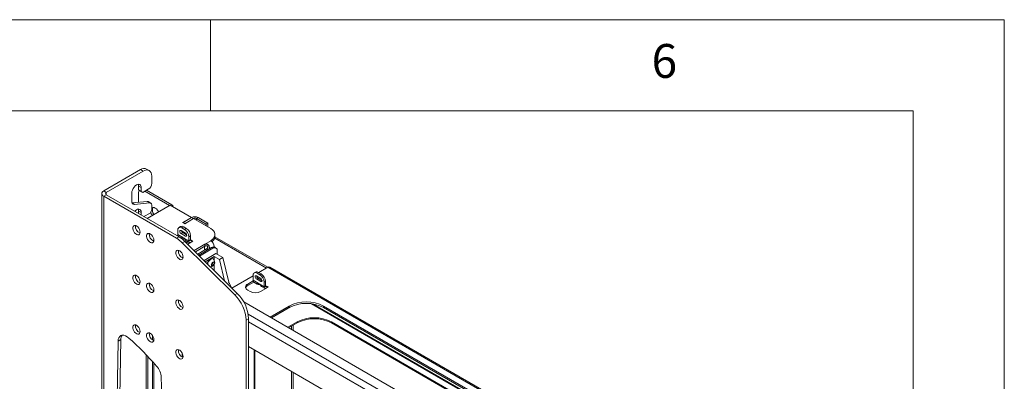
# Model space of a CAD drawing. Units: millimetres. Extents: x 5 to 292, y 5 to 205.
# Drawn here: x 238 to 292, y 185 to 205 of the extents above; entities that cross this region are included whole.
import ezdxf

# ---------------------------------------------------------------- set-up
doc = ezdxf.new("R2010")
doc.units = ezdxf.units.MM
doc.styles.add('SLDTEXTSTYLE1', font='TXT', dxfattribs={"width": 0.75})

msp = doc.modelspace()

# ---------------------------------------------------------------- linework, layer by layer
at = {"color": 7, "linetype": 'Continuous', "lineweight": 18}
for p, q in [((292, 205), (5, 205)), ((248.5, 200), (248.5, 205)), ((292, 77.25), (292, 205)), ((287, 200), (10, 200)), ((287, 60.25), (287, 200)), ((244.65868, 196.78858), (242.64013, 195.62329)), ((244.80011, 196.70694), (242.78155, 195.54165)), ((244.80011, 196.70694), (244.65868, 196.78858)), ((245.13341, 196.73994), (244.99199, 196.82159)), ((245.27151, 196.04159), (245.27151, 196.43472)), ((242.53469, 195.47634), (242.53469, 161.18163)), ((242.78155, 195.54165), (242.64013, 195.62329)), ((242.78155, 195.41103), (242.64013, 195.32939)), ((246.77017, 193.10845), (242.78155, 195.41103)), ((244.17408, 195.50178), (244.17408, 195.0663)), ((244.69263, 195.80113), (244.5512, 195.88277)), ((244.5512, 195.88277), (244.5512, 195.68017)), ((244.5512, 195.68017), (244.69263, 195.59853)), ((244.64549, 195.62573), (244.5512, 195.68017)), ((244.5512, 195.00038), (244.5512, 195.5341)), ((244.78691, 195.54409), (244.64549, 195.62573)), ((244.69263, 195.59853), (244.69263, 195.80113)), ((244.69263, 195.59853), (244.78691, 195.54409)), ((245.08295, 195.71499), (244.78691, 195.54409)), ((244.89614, 195.60715), (246.24824, 194.8266)), ((244.99043, 195.66158), (246.37554, 194.86197)), ((242.64013, 195.32939), (242.64013, 161.03467)), ((246.62875, 193.02681), (242.64013, 195.32939)), ((244.19351, 194.96381), (245.01326, 195.04764)), ((244.33472, 194.88214), (245.15468, 194.96599)), ((245.15468, 194.96599), (245.01326, 195.04764)), ((245.02108, 194.11817), (246.28126, 194.84566)), ((245.21627, 194.95416), (245.07485, 195.0358)), ((245.27151, 194.57181), (245.27151, 194.83207)), ((246.28126, 194.84566), (247.44799, 194.17212)), ((244.69263, 194.44023), (244.5512, 194.52187)), ((244.5512, 194.52187), (244.5512, 194.38943)), ((244.69263, 194.30779), (244.69263, 194.44023)), ((245.17723, 194.40851), (244.84769, 194.21827)), ((245.17723, 194.40851), (245.27151, 194.57181)), ((246.44974, 194.7484), (246.44974, 194.75855)), ((247.44799, 194.17212), (246.9648, 193.89318)), ((246.9648, 193.89318), (247.08265, 193.82515)), ((246.98837, 193.89318), (247.45977, 194.16532)), ((246.98837, 193.89318), (247.08265, 193.83876)), ((246.98837, 193.87958), (246.98837, 193.89318)), ((247.08265, 193.83876), (247.55405, 194.11089)), ((247.08265, 193.82515), (247.56584, 194.10409)), ((247.08265, 193.82515), (247.08265, 193.83876)), ((247.44799, 194.17212), (247.44799, 194.15852)), ((247.45977, 194.16532), (247.55405, 194.11089)), ((247.56584, 194.10409), (248.5044, 193.56227)), ((247.72376, 194.11089), (247.81804, 194.16532)), ((248.25173, 193.8061), (247.72376, 194.11089)), ((248.34601, 193.86053), (247.81804, 194.16532)), ((248.34601, 193.86053), (248.25173, 193.8061)), ((248.25173, 193.70813), (248.25173, 193.8061)), ((248.34601, 193.6537), (248.34601, 193.86053)), ((246.69823, 193.19992), (246.65497, 193.17495)), ((246.69421, 193.46272), (246.69421, 193.24116)), ((246.98126, 193.07545), (246.69421, 193.24116)), ((246.85754, 193.66976), (246.76326, 193.61533)), ((247.11847, 193.31088), (246.88277, 193.44695)), ((246.97705, 193.33807), (246.88277, 193.28364)), ((246.88277, 193.28364), (247.11847, 193.14757)), ((247.02419, 193.65326), (246.92991, 193.59883)), ((247.07133, 193.51719), (246.92991, 193.59883)), ((246.97705, 193.33807), (247.18515, 193.21794)), ((247.16561, 193.57162), (247.02419, 193.65326)), ((247.07133, 193.51719), (247.16561, 193.57162)), ((248.73872, 193.12683), (248.73872, 193.2357)), ((246.62875, 193.02681), (246.77017, 193.10845)), ((246.74669, 193.12517), (246.93524, 193.01632)), ((246.75201, 193.1221), (246.74927, 193.12052)), ((247.08937, 192.85989), (246.94795, 192.77824)), ((246.94795, 192.77824), (249.81873, 189.92819)), ((247.01999, 193.05309), (246.98126, 193.07545)), ((247.30704, 192.88739), (247.01999, 193.05309)), ((247.08937, 192.85989), (249.96015, 190.00983)), ((247.11589, 192.83356), (247.18386, 192.8728)), ((247.18542, 192.8719), (247.11703, 192.83242)), ((247.25613, 192.83108), (247.16903, 192.7808)), ((247.17096, 192.88025), (247.35951, 192.7714)), ((247.24896, 192.70145), (247.53331, 192.8656)), ((247.40132, 193.16337), (247.30704, 193.10894)), ((247.30704, 192.88739), (247.30704, 193.10894)), ((247.40132, 192.94181), (247.30704, 192.88739)), ((247.40132, 192.94181), (247.40132, 193.16337)), ((247.53331, 192.8656), (247.48617, 192.89281)), ((247.48617, 192.89281), (247.48617, 192.83838)), ((248.18624, 192.69826), (247.59562, 192.35729)), ((248.18624, 192.69826), (248.52043, 192.89118)), ((248.18624, 192.58939), (248.18624, 192.69826)), ((248.5044, 192.90914), (248.49686, 192.90479)), ((248.52043, 192.89118), (248.49686, 192.90479)), ((248.72536, 193.04279), (251.5707, 191.40021)), ((248.73853, 193.11682), (251.64141, 191.44103)), ((247.66496, 192.28845), (248.18624, 192.58939)), ((248.2711, 192.44242), (247.78976, 192.16455)), ((248.55602, 192.51982), (247.84523, 192.10949)), ((248.62673, 192.479), (247.89722, 192.05786)), ((248.78465, 192.18911), (248.13992, 191.81692)), ((248.2711, 192.44242), (248.34652, 192.39888)), ((248.62673, 192.479), (248.55602, 192.51982)), ((248.69956, 192.58091), (248.69956, 192.54639)), ((248.79339, 192.4955), (248.72267, 192.53632)), ((249.16508, 191.9695), (248.78465, 192.18911)), ((248.86243, 192.14421), (248.86243, 192.34289)), ((248.69509, 192.02855), (248.20925, 191.74809)), ((248.54552, 191.55032), (248.56659, 191.65357)), ((248.56919, 191.59451), (248.5513, 191.57863)), ((248.56659, 191.65357), (248.64545, 191.72357)), ((248.60862, 191.6295), (248.56919, 191.59451)), ((248.68216, 191.58705), (248.60331, 191.51706)), ((248.61915, 191.68113), (248.60862, 191.6295)), ((248.60862, 191.6295), (248.68216, 191.58705)), ((248.62391, 191.70445), (248.61915, 191.68113)), ((248.63764, 191.90132), (248.61973, 191.91166)), ((248.64545, 191.72357), (248.70323, 191.69031)), ((248.70323, 191.69031), (248.68216, 191.58705)), ((248.98123, 191.86337), (248.69509, 192.02855)), ((248.69509, 191.8303), (248.69509, 192.02855)), ((248.69509, 191.26576), (248.69509, 191.59593)), ((248.98123, 191.86337), (249.16508, 191.9695)), ((248.98123, 191.86337), (249.26257, 190.70238)), ((249.49176, 190.62142), (249.16508, 191.9695)), ((248.60331, 191.51706), (248.54552, 191.55032)), ((248.54554, 191.5504), (248.60331, 191.51706)), ((250.96256, 191.17478), (250.89185, 191.13396)), ((251.12922, 191.15828), (251.05851, 191.11746)), ((251.19993, 191.03582), (251.05851, 191.11746)), ((251.27064, 191.07664), (251.12922, 191.15828)), ((251.64143, 191.44104), (251.14042, 191.15181)), ((251.19993, 191.03582), (251.27064, 191.07664)), ((274.8303, 178.12878), (251.75142, 191.45193)), ((249.48557, 190.61785), (249.49176, 190.62142)), ((249.49176, 190.62142), (249.49176, 190.6094)), ((250.8228, 190.96846), (249.66677, 190.3011)), ((250.82745, 190.69169), (250.53053, 190.52029)), ((250.86682, 190.63277), (250.53053, 190.43864)), ((250.53053, 190.52029), (250.53053, 190.43864)), ((250.8228, 190.98134), (250.8228, 190.73257)), ((251.10411, 190.57018), (250.8228, 190.73257)), ((250.86838, 190.63185), (251.05694, 190.52299)), ((251.01137, 190.96585), (251.24707, 190.82978)), ((251.08208, 190.84336), (251.01137, 190.80254)), ((251.01137, 190.80254), (251.24707, 190.66647)), ((251.08208, 190.84336), (251.31778, 190.70729)), ((251.15432, 190.54119), (251.10411, 190.57018)), ((251.43563, 190.3788), (251.15432, 190.54119)), ((251.31778, 190.70729), (251.24707, 190.66647)), ((251.50634, 190.66839), (251.43563, 190.62757)), ((251.43563, 190.3788), (251.43563, 190.62757)), ((251.50634, 190.41962), (251.50634, 190.66839)), ((249.81873, 189.92819), (249.96015, 190.00983)), ((250.53053, 190.19373), (250.67196, 190.11209)), ((251.23764, 190.11209), (251.6619, 190.35701)), ((251.29265, 190.38692), (251.4812, 190.27807)), ((251.50634, 190.41962), (251.43563, 190.3788)), ((251.59119, 190.37062), (251.61476, 190.38422)), ((251.6619, 190.35701), (251.61476, 190.38422)), ((251.61476, 190.38422), (251.61476, 190.32979)), ((250.31201, 189.54703), (268.63593, 178.96886)), ((273.71285, 178.12174), (254.12631, 189.42881)), ((252.80361, 189.31692), (251.75711, 188.71279)), ((252.80361, 189.23527), (251.82783, 188.67197)), ((251.83121, 188.67002), (252.87291, 189.27138)), ((252.4015, 188.99924), (252.4015, 189.00314)), ((252.44864, 189.02645), (252.44864, 189.03035)), ((252.80361, 189.23527), (252.80361, 189.31692)), ((252.88347, 189.27776), (252.87291, 189.27138)), ((273.37759, 178.52836), (254.68923, 189.31692)), ((254.68923, 189.31692), (254.68923, 189.23527)), ((273.37759, 178.44671), (254.68923, 189.23527)), ((250.58377, 188.6254), (250.44235, 188.54376)), ((250.44235, 158.81205), (250.44235, 188.54376)), ((250.58377, 158.89369), (250.58377, 188.6254)), ((253.2406, 188.44953), (252.72688, 188.15296)), ((253.2406, 188.39509), (252.77403, 188.12574)), ((253.2406, 188.39509), (253.2406, 188.44953)), ((273.44689, 177.87323), (255.12622, 188.44953)), ((255.12622, 188.44953), (255.12622, 188.39509)), ((273.44689, 177.8188), (255.12622, 188.39509)), ((243.57107, 187.47812), (243.42965, 187.39648)), ((245.31644, 187.7041), (245.31644, 187.45685)), ((246.93109, 186.52409), (246.93109, 186.75997)), ((268.22278, 176.91028), (250.58377, 187.09307)), ((250.87887, 186.92271), (250.87887, 156.10679)), ((250.92601, 186.8955), (250.92601, 156.134)), ((244.96133, 186.66069), (244.96133, 177.71233)), ((245.05561, 186.56122), (245.05561, 177.66123)), ((245.31644, 186.27771), (245.31644, 177.52632))]:
    msp.add_line(p, q, dxfattribs=at)
at = {"color": 8, "linetype": 'Continuous', "lineweight": 18}
for p, q in [((242.78155, 195.41103), (242.78155, 195.54165)), ((244.33472, 194.88214), (244.19359, 194.96361)), ((246.31428, 194.8266), (246.37554, 194.86197)), ((247.55405, 194.09729), (247.55405, 194.11089)), ((247.72376, 194.11089), (247.72376, 194.01292)), ((247.18918, 193.18839), (247.11847, 193.14757)), ((247.48617, 192.89281), (247.40132, 192.9418)), ((248.5044, 192.90043), (248.5044, 192.90914)), ((248.15745, 192.57276), (248.15745, 192.37681)), ((248.32715, 192.49189), (248.32715, 192.60156)), ((248.69956, 192.58091), (248.6484, 192.55137)), ((246.92606, 191.97077), (246.99337, 192.00963)), ((251.64143, 191.44104), (274.70486, 178.12681)), ((251.59119, 190.37062), (251.50634, 190.4196)), ((251.59119, 190.37062), (251.59119, 190.31619)), ((254.02663, 189.44352), (273.73834, 178.0642)), ((268.29063, 178.6457), (250.56013, 188.88129)), ((268.22278, 178.27118), (250.58377, 188.45397)), ((252.93891, 188.22092), (252.93891, 188.03056)), ((253.02376, 188.26991), (253.02376, 187.98157)), ((245.38088, 187.426), (245.38088, 187.55887)), ((245.38088, 177.49446), (245.38088, 186.20574)), ((252.93891, 185.73347), (252.93891, 158.0685)), ((253.02376, 185.68449), (253.02376, 158.0685))]:
    msp.add_line(p, q, dxfattribs=at)
at = {"color": 7, "linetype": 'Continuous', "lineweight": 18, "flags": 128}
for points in [[(245.27151, 196.43472), (245.26245, 196.53569), (245.23563, 196.62232), (245.19206, 196.69128), (245.13344, 196.73993), (245.062, 196.76639), (244.9805, 196.76964), (244.89207, 196.74957), (244.80011, 196.70694)], [(244.69263, 195.80113), (244.68379, 195.87352), (244.65789, 195.93078), (244.61669, 195.969), (244.56299, 195.98558), (244.50046, 195.97939), (244.43335, 195.95086), (244.36625, 195.90192), (244.30372, 195.83591), (244.25002, 195.75733), (244.20882, 195.67154), (244.18292, 195.58437), (244.17408, 195.50178)], [(244.53178, 195.98526), (244.54237, 195.95516), (244.5512, 195.88277)], [(244.17408, 195.0663), (244.1769, 195.0239), (244.18529, 194.98568), (244.19908, 194.95247), (244.21795, 194.92498), (244.24151, 194.90382), (244.26924, 194.88944), (244.30054, 194.88217), (244.33472, 194.88214)], [(245.27151, 194.83207), (245.26946, 194.8629), (245.26336, 194.89069), (245.25333, 194.91485), (245.2396, 194.93484), (245.22247, 194.95023), (245.2023, 194.96068), (245.17954, 194.96598), (245.15468, 194.96599)], [(244.69263, 194.44023), (244.68379, 194.51262), (244.65789, 194.56988), (244.61669, 194.6081), (244.56299, 194.62468), (244.50046, 194.61849), (244.43335, 194.58996), (244.36625, 194.54102), (244.33712, 194.51302)], [(244.53178, 194.62436), (244.54237, 194.59426), (244.5512, 194.52187)], [(245.27151, 194.68696), (245.28602, 194.69686), (245.33727, 194.71268), (245.39696, 194.70678), (245.46102, 194.67954), (245.52507, 194.63282), (245.58476, 194.56981), (245.63602, 194.49481), (245.64513, 194.47843)], [(244.63653, 193.36035), (244.62763, 193.43368), (244.60172, 193.51077), (244.5611, 193.58478), (244.50938, 193.64911), (244.45115, 193.69807), (244.3916, 193.7273), (244.33601, 193.73419), (244.28932, 193.71815), (244.25568, 193.68059), (244.23807, 193.62486), (244.23807, 193.55589), (244.25568, 193.47983), (244.28932, 193.40343), (244.33601, 193.33348), (244.3916, 193.27619), (244.45115, 193.23666), (244.50938, 193.21839), (244.5611, 193.22302), (244.60172, 193.25012), (244.62763, 193.2973), (244.63653, 193.36035)], [(245.39078, 192.92493), (245.38188, 192.99826), (245.35596, 193.07536), (245.31534, 193.14936), (245.26362, 193.2137), (245.2054, 193.26265), (245.14585, 193.29188), (245.09026, 193.29878), (245.04356, 193.28273), (245.00992, 193.24517), (244.99232, 193.18944), (244.99232, 193.12047), (245.00992, 193.04441), (245.04356, 192.96801), (245.09026, 192.89806), (245.14585, 192.84077), (245.2054, 192.80124), (245.26362, 192.78297), (245.31534, 192.7876), (245.35596, 192.8147), (245.38188, 192.86188), (245.39078, 192.92493)], [(246.88277, 193.44695), (246.85571, 193.45635), (246.83277, 193.4519), (246.81744, 193.43425), (246.81206, 193.40611), (246.81744, 193.37176), (246.83277, 193.33642), (246.85571, 193.30548), (246.88277, 193.28364)], [(247.11847, 193.14757), (247.14553, 193.13817), (247.16847, 193.14262), (247.1838, 193.16027), (247.18918, 193.18841), (247.1838, 193.22276), (247.16847, 193.2581), (247.14553, 193.28904), (247.11847, 193.31088)], [(248.5044, 192.90914), (248.59404, 192.97081), (248.66376, 193.04053), (248.71146, 193.11617), (248.73567, 193.19545), (248.73567, 193.27595), (248.71146, 193.35523), (248.66376, 193.43088), (248.59404, 193.5006), (248.5044, 193.56227)], [(246.99355, 191.99967), (246.98465, 192.073), (246.95874, 192.15009), (246.91812, 192.2241), (246.8664, 192.28843), (246.80818, 192.33739), (246.74862, 192.36662), (246.69303, 192.37351), (246.64634, 192.35747), (246.6127, 192.31991), (246.5951, 192.26418), (246.5951, 192.19521), (246.6127, 192.11915), (246.64634, 192.04275), (246.69303, 191.9728), (246.74862, 191.91551), (246.80818, 191.87598), (246.8664, 191.85771), (246.91812, 191.86234), (246.95874, 191.88944), (246.98465, 191.93662), (246.99355, 191.99967)], [(248.61973, 191.91166), (248.61964, 191.91171), (248.57487, 191.92337), (248.52225, 191.91268), (248.46695, 191.8807), (248.41436, 191.83056), (248.36964, 191.76716), (248.33717, 191.69672), (248.32162, 191.63653)], [(248.65973, 191.88296), (248.63755, 191.90137), (248.59278, 191.91303), (248.54017, 191.90234), (248.48486, 191.87036), (248.43227, 191.82022), (248.38755, 191.75682), (248.35508, 191.68638), (248.33856, 191.61972)], [(248.56192, 191.51203), (248.59062, 191.50649), (248.62445, 191.51829), (248.65826, 191.54561), (248.68692, 191.58431), (248.70606, 191.62848), (248.71276, 191.67142), (248.70601, 191.70657), (248.68683, 191.72859), (248.65814, 191.73413), (248.62431, 191.72234), (248.59049, 191.69502), (248.56183, 191.65632), (248.54269, 191.61214), (248.53599, 191.56921), (248.54274, 191.53405), (248.56192, 191.51203)], [(248.55194, 191.58176), (248.56012, 191.58718), (248.56919, 191.59451)], [(248.61915, 191.68113), (248.62095, 191.69265), (248.62154, 191.70235)], [(244.63653, 190.63855), (244.62763, 190.71188), (244.60172, 190.78897), (244.5611, 190.86297), (244.50938, 190.92731), (244.45115, 190.97627), (244.3916, 191.00549), (244.33601, 191.01239), (244.28932, 190.99635), (244.25568, 190.95879), (244.23807, 190.90305), (244.23807, 190.83409), (244.25568, 190.75803), (244.28932, 190.68163), (244.33601, 190.61168), (244.3916, 190.55439), (244.45115, 190.51486), (244.50938, 190.49659), (244.5611, 190.50121), (244.60172, 190.52832), (244.62763, 190.57549), (244.63653, 190.63855)], [(245.39078, 190.20313), (245.38188, 190.27646), (245.35596, 190.35355), (245.31534, 190.42756), (245.26362, 190.49189), (245.2054, 190.54085), (245.14585, 190.57008), (245.09026, 190.57697), (245.04356, 190.56093), (245.00992, 190.52337), (244.99232, 190.46763), (244.99232, 190.39867), (245.00992, 190.32261), (245.04356, 190.24621), (245.09026, 190.17626), (245.14585, 190.11897), (245.2054, 190.07944), (245.26362, 190.06117), (245.31534, 190.0658), (245.35596, 190.0929), (245.38188, 190.14008), (245.39078, 190.20313)], [(251.01137, 190.96585), (250.98431, 190.97525), (250.96137, 190.9708), (250.94604, 190.95315), (250.94066, 190.92501), (250.94604, 190.89066), (250.96137, 190.85532), (250.98431, 190.82438), (251.01137, 190.80254)], [(251.24707, 190.66647), (251.27413, 190.65707), (251.29707, 190.66152), (251.3124, 190.67917), (251.31778, 190.70731), (251.3124, 190.74166), (251.29707, 190.777), (251.27413, 190.80794), (251.24707, 190.82978)], [(246.99355, 189.27787), (246.98465, 189.3512), (246.95874, 189.42829), (246.91812, 189.50229), (246.8664, 189.56663), (246.80818, 189.61559), (246.74862, 189.64481), (246.69303, 189.65171), (246.64634, 189.63567), (246.6127, 189.59811), (246.5951, 189.54237), (246.5951, 189.47341), (246.6127, 189.39735), (246.64634, 189.32095), (246.69303, 189.251), (246.74862, 189.19371), (246.80818, 189.15418), (246.8664, 189.13591), (246.91812, 189.14053), (246.95874, 189.16764), (246.98465, 189.21481), (246.99355, 189.27787)], [(244.63653, 187.91674), (244.62763, 187.99008), (244.60172, 188.06717), (244.5611, 188.14117), (244.50938, 188.20551), (244.45115, 188.25447), (244.3916, 188.28369), (244.33601, 188.29059), (244.28932, 188.27455), (244.25568, 188.23699), (244.23807, 188.18125), (244.23807, 188.11229), (244.25568, 188.03623), (244.28932, 187.95983), (244.33601, 187.88987), (244.3916, 187.83259), (244.45115, 187.79305), (244.50938, 187.77479), (244.5611, 187.77941), (244.60172, 187.80652), (244.62763, 187.85369), (244.63653, 187.91674)], [(245.39078, 187.48133), (245.38188, 187.55466), (245.35596, 187.63175), (245.31534, 187.70575), (245.26362, 187.77009), (245.2054, 187.81905), (245.14585, 187.84827), (245.09026, 187.85517), (245.04356, 187.83913), (245.00992, 187.80157), (244.99232, 187.74583), (244.99232, 187.67687), (245.00992, 187.60081), (245.04356, 187.52441), (245.09026, 187.45446), (245.14585, 187.39717), (245.2054, 187.35764), (245.26362, 187.33937), (245.31534, 187.34399), (245.35596, 187.3711), (245.38188, 187.41827), (245.39078, 187.48133)], [(243.42965, 187.39648), (243.41278, 186.35962), (243.39783, 185.3216), (243.38482, 184.28244), (243.37374, 183.24213), (243.36459, 182.20068), (243.35737, 181.1581), (243.35208, 180.11439), (243.34872, 179.06955)], [(243.42965, 187.39648), (243.4411, 187.49884), (243.47124, 187.58554), (243.51885, 187.65306), (243.582, 187.69864), (243.65812, 187.72044), (243.74412, 187.71757), (243.83649, 187.69015), (243.93148, 187.63928), (244.02523, 187.56705)], [(243.57107, 187.47812), (243.5542, 186.44126), (243.53925, 185.40324), (243.52624, 184.36408), (243.51516, 183.32377), (243.50601, 182.28232), (243.49879, 181.23974), (243.4935, 180.19603), (243.49014, 179.15119)], [(246.99355, 186.55606), (246.98465, 186.6294), (246.95874, 186.70649), (246.91812, 186.78049), (246.8664, 186.84483), (246.80818, 186.89379), (246.74862, 186.92301), (246.69303, 186.92991), (246.64634, 186.91387), (246.6127, 186.87631), (246.5951, 186.82057), (246.5951, 186.75161), (246.6127, 186.67555), (246.64634, 186.59915), (246.69303, 186.52919), (246.74862, 186.47191), (246.80818, 186.43237), (246.8664, 186.41411), (246.91812, 186.41873), (246.95874, 186.44584), (246.98465, 186.49301), (246.99355, 186.55606)]]:
    msp.add_lwpolyline(points, dxfattribs=at)
at = {"color": 7, "linetype": 'Continuous', "lineweight": 18}
for centre, radius, start, end in [((244.85396, 196.51599), 0.33532, 65.692881, 125.617577), ((244.86212, 196.06022), 0.40981, 302.605478, 357.394522), ((242.6959, 195.47634), 0.15718, 110.783421, 249.216579), ((242.80634, 195.47634), 0.06986, 110.783421, 249.216579), ((244.74714, 195.54414), 0.19619, 144.196712, 182.933901), ((245.02609, 194.94824), 0.10022, 60.887177, 97.353751), ((246.32769, 194.7503), 0.12148, 359.25814, 66.805912), ((245.76141, 194.57095), 0.55098, 189.575116, 212.285264), ((245.70586, 194.56687), 0.39425, 158.263882, 216.731836), ((247.6389, 193.81959), 0.38938, 62.609672, 117.390328), ((247.6389, 193.94713), 0.18444, 62.609672, 117.390328), ((244.77346, 193.67071), 0.39373, 171.418944, 248.57568), ((245.52771, 193.2353), 0.39373, 171.418944, 248.57568), ((246.8379, 193.48603), 0.14557, 50.796715, 189.214037), ((246.81472, 193.22582), 0.12148, 172.74417, 235.943649), ((246.92655, 193.51696), 0.16766, 54.382423, 114.307119), ((247.06305, 193.47014), 0.1576, 194.376307, 236.930916), ((246.7953, 193.08565), 0.51227, 2.605478, 57.394522), ((246.88958, 193.14008), 0.51227, 2.605478, 57.394522), ((245.82471, 191.66504), 1.58142, 44.742855, 59.440525), ((245.96613, 191.74668), 1.58142, 44.742855, 59.440525), ((247.42891, 192.87323), 0.12269, 173.376758, 238.638071), ((247.45305, 192.93342), 0.05241, 170.785963, 309.203285), ((248.31064, 192.56321), 0.38932, 2.605478, 57.394522), ((248.36681, 193.15665), 0.3731, 304.236548, 355.415582), ((247.13048, 192.31003), 0.39373, 171.418944, 248.57568), ((248.65366, 192.38353), 0.16766, 65.692881, 125.617577), ((248.71874, 192.3662), 0.14557, 350.785963, 129.203285), ((248.46362, 191.71311), 0.25944, 278.687549, 40.895257), ((248.45868, 191.71597), 0.16421, 312.299054, 347.753383), ((250.9665, 191.00465), 0.14557, 50.796715, 189.214037), ((251.03158, 191.02198), 0.16766, 54.382423, 114.307119), ((250.9946, 190.6451), 0.51227, 2.605478, 57.394522), ((251.70587, 191.35109), 0.11065, 65.692881, 125.617577), ((244.77346, 190.94891), 0.39373, 171.418944, 248.57568), ((245.52875, 190.51378), 0.39472, 171.482198, 247.998066), ((248.60567, 189.96587), 1.09512, 19.350553, 36.668256), ((250.5925, 190.35701), 0.17465, 110.783421, 249.216579), ((250.92746, 190.71925), 0.1055, 172.74417, 235.943649), ((251.16127, 190.97073), 0.14999, 181.866561, 238.128063), ((250.92389, 190.60428), 0.51227, 2.605478, 57.394522), ((248.51191, 188.52481), 2.0743, 2.779717, 45.718428), ((250.62576, 190.24103), 0.21936, 115.728525, 159.963683), ((250.9548, 190.65797), 0.61481, 242.609672, 297.390328), ((251.53155, 190.36315), 0.09719, 170.738939, 256.494665), ((251.55807, 190.41122), 0.05241, 170.785963, 309.203285), ((247.13048, 189.58823), 0.39373, 171.418944, 248.57568), ((248.35982, 188.43836), 2.08519, 2.897342, 45.600803), ((253.74642, 187.50647), 2.04124, 62.491426, 117.508574), ((253.74642, 187.42481), 2.04124, 62.491426, 117.508574), ((254.18341, 186.63907), 2.04124, 62.491426, 117.508574), ((254.18341, 186.58463), 2.04124, 62.491426, 117.508574), ((244.77346, 188.22711), 0.39373, 171.418944, 248.57568), ((245.52875, 187.79197), 0.39472, 171.482198, 247.998066), ((243.95198, 187.49153), 0.38114, 143.409492, 182.017), ((232.70166, 174.9316), 16.96696, 40.869601, 48.134072), ((247.13048, 186.86643), 0.39373, 171.418944, 248.57568), ((244.75572, 185.34219), 1.03971, 3.616913, 41.694104), ((-228.60795, 176.27052), 474.4893, 0.1616092, 1.1034155)]:
    msp.add_arc(centre, radius, start, end, dxfattribs=at)
for points, knots in [([(247.07814, 192.99162), (247.07584, 192.99196), (247.06369, 192.99378), (247.04105, 192.99541), (247.01149, 192.9977), (246.97187, 193.0019), (246.93301, 193.01344), (246.9079, 193.03935), (246.90902, 193.06294), (246.92191, 193.07884), (246.93828, 193.08594), (246.95875, 193.08572), (246.97371, 193.0789), (246.98126, 193.07545)], [0, 0, 0, 0, 0.01571975, 0.0830554, 0.15292185, 0.22787828, 0.40007185, 0.55399097, 0.69926373, 0.78291767, 0.85762607, 0.92812529, 1, 1, 1, 1]), ([(247.01999, 193.05309), (247.03497, 193.03952), (247.05685, 193.01969), (247.08261, 192.98632), (247.1, 192.96151), (247.11667, 192.93704), (247.14014, 192.90431), (247.15831, 192.89013), (247.17096, 192.88025)], [0, 0, 0, 0, 0.2449355, 0.35796279, 0.47045755, 0.58718037, 0.71240683, 1, 1, 1, 1]), ([(248.411, 192.4361), (248.41523, 192.44249), (248.42487, 192.45706), (248.43476, 192.48378), (248.44001, 192.51507), (248.43778, 192.56282), (248.41896, 192.61317), (248.38669, 192.658), (248.35476, 192.68571), (248.31903, 192.70418), (248.27658, 192.71525), (248.23703, 192.7153), (248.20547, 192.70748), (248.19269, 192.70135), (248.18624, 192.69826)], [0, 0, 0, 0, 0.05032809, 0.11469466, 0.18203503, 0.25488061, 0.42380407, 0.52075727, 0.61050742, 0.69571554, 0.77947939, 0.89285988, 0.94598992, 1, 1, 1, 1]), ([(248.2711, 192.44242), (248.28554, 192.45268), (248.3111, 192.47085), (248.33877, 192.50149), (248.3509, 192.52716), (248.3546, 192.54603), (248.35274, 192.5652), (248.34517, 192.58388), (248.33174, 192.6004), (248.31221, 192.61153), (248.28886, 192.61643), (248.25834, 192.61581), (248.22153, 192.60727), (248.19838, 192.59554), (248.18624, 192.58939)], [0, 0, 0, 0, 0.166057498, 0.294009803, 0.347844375, 0.398155522, 0.44823848, 0.501429196, 0.559299017, 0.61698331, 0.679882442, 0.7522395, 0.87009258, 1, 1, 1, 1]), ([(251.19922, 190.49723), (251.19211, 190.49848), (251.1762, 190.50127), (251.15074, 190.50382), (251.12422, 190.50621), (251.09894, 190.50922), (251.07565, 190.51426), (251.05596, 190.52246), (251.0415, 190.53401), (251.03393, 190.54693), (251.03315, 190.55908), (251.03843, 190.56913), (251.04899, 190.57587), (251.06968, 190.57999), (251.09007, 190.57418), (251.10411, 190.57018)], [0, 0, 0, 0, 0.05296803, 0.1184875, 0.18540116, 0.25634937, 0.3335574, 0.41875911, 0.50461295, 0.58227404, 0.65347472, 0.72045374, 0.78588751, 0.85264093, 1, 1, 1, 1]), ([(251.15432, 190.54119), (251.16835, 190.52884), (251.18874, 190.5109), (251.21299, 190.48077), (251.22914, 190.45864), (251.24445, 190.43679), (251.2597, 190.41649), (251.27569, 190.39852), (251.28681, 190.39091), (251.29265, 190.38692)], [0, 0, 0, 0, 0.25456454, 0.36987741, 0.4827549, 0.59803432, 0.72026448, 0.85327912, 1, 1, 1, 1])]:
    msp.add_open_spline(points, degree=3, knots=knots, dxfattribs=at)

# ---------------------------------------------------------------- texts
at = {"color": 7, "linetype": 'Continuous', "lineweight": 0, "insert": (272.66667, 203.66802), "char_height": 1.85208, "attachment_point": 1, "style": 'SLDTEXTSTYLE1'}
msp.add_mtext('6', dxfattribs=at)

doc.saveas('drawing.dxf')
